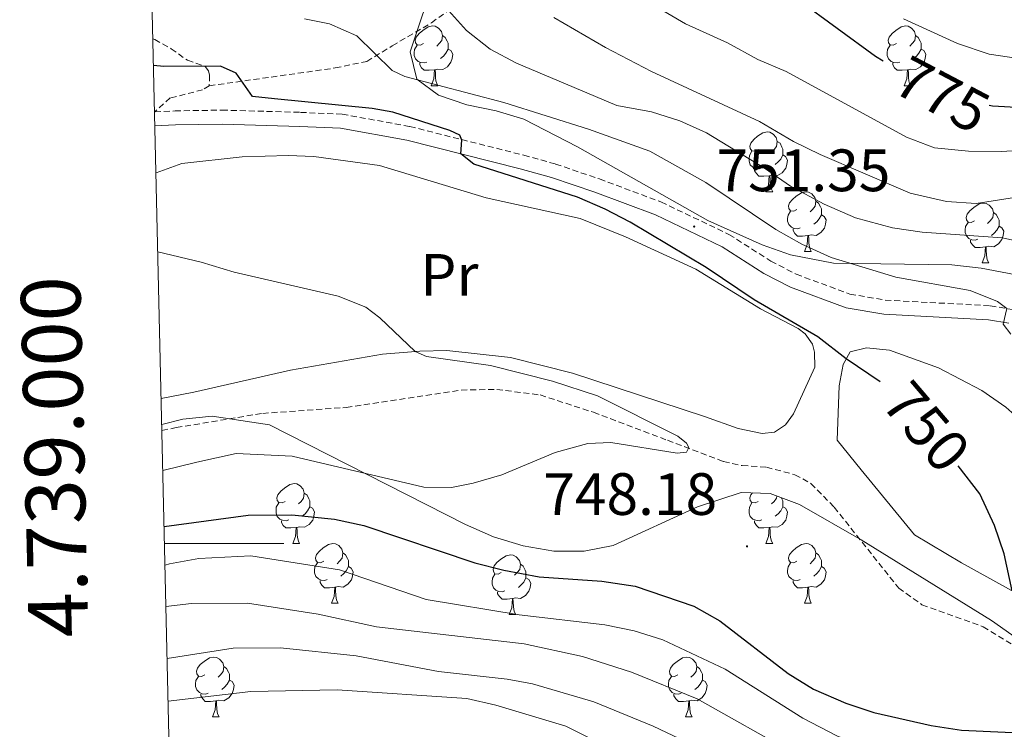
# Model space of a CAD drawing. Units: metres. Extents: x 657571 to 662093, y 4736779 to 4739852.
# Drawn here: x 658444 to 658610, y 4738969 to 4739088 of the extents above; entities that cross this region are included whole.
import ezdxf
from ezdxf.enums import TextEntityAlignment as Align

# ---------------------------------------------------------------- set-up
doc = ezdxf.new("R2010")
doc.units = ezdxf.units.M
doc.header["$MEASUREMENT"] = 0
doc.linetypes.add('TRAZOSX2', pattern=[1.5, 1, -0.5])
for name, color, linetype, lineweight in [('Carátula', 7, 'Continuous', 5), ('Level 11', 142, 'TRAZOSX2', 13), ('Level 21', 19, 'Continuous', 0), ('Level 35', 92, 'Continuous', 0), ('Level 36', 19, 'Continuous', 40), ('Level 37', 92, 'Continuous', 0), ('Level 4', 36, 'Continuous', 30), ('Level 41', 39, 'Continuous', 0), ('Level 5', 36, 'Continuous', 0), ('Level 61', 19, 'Continuous', 0), ('Level 63', 7, 'Continuous', 0), ('Level 7', 1, 'Continuous', 0)]:
    doc.layers.add(name, color=color, linetype=linetype, lineweight=lineweight)
doc.styles.add('Arial', font='ARIAL.TTF', dxfattribs={"height": 0.2})

# ---------------------------------------------------------------- blocks, each defined once
blk = doc.blocks.new('5PATER')
at = {"layer": 'Carátula', "linetype": 'Continuous', "lineweight": 5}
h = blk.add_hatch(color=250, dxfattribs=at)
edge = h.paths.add_edge_path()
edge.add_ellipse((0, 0), major_axis=(-1.33, -1.34), ratio=0.999422, start_angle=0, end_angle=360)

msp = doc.modelspace()

# ---------------------------------------------------------------- linework, layer by layer
at = {"layer": 'Level 11', "color": 142, "linetype": 'TRAZOSX2', "lineweight": 13}
for points in [[(658499.21, 4739022.82, 742.28), (658518.5, 4739025.74, 742.6), (658524.45, 4739025.84, 742.89), (658531.73, 4739024.91, 742.89), (658540.66, 4739022, 743.76), (658553.07, 4739017.32, 744.92), (658562.48, 4739013.74, 745.14), (658565.6, 4739013.07, 745.43), (658569.69, 4739012.81, 745.43), (658574.44, 4739011.54, 745.57), (658577.14, 4739010.07, 746.01), (658581.04, 4739006.09, 746.44), (658591.85, 4738992.53, 746.95), (658595.76, 4738989.74, 747.17), (658606.03, 4738986.04, 747.17), (658617.09, 4738979.21, 747.75)], [(658468.29, 4739018.95, 742.03), (658470.69, 4739019.44, 742.2), (658485.19, 4739021.83, 742.06), (658499.21, 4739022.82, 742.28)]]:
    msp.add_polyline3d(points, dxfattribs=at)
at = {"layer": 'Level 21', "color": 19, "linetype": 'TRAZOSX2', "lineweight": 0}
for points in [[(658476.24, 4739076.77, 748.71), (658497.37, 4739079.75, 753.18), (658502.66, 4739080.86, 754.64), (658506.92, 4739083.46, 755.51), (658513.5, 4739087.34, 758.99), (658517.84, 4739090.46, 760.52)], [(658466.78, 4739084.63, 750.8), (658467.08, 4739084.52, 750.86), (658469.85, 4739082.99, 750.93), (658472.57, 4739081.04, 750.35), (658475.55, 4739080.02, 750.02), (658476.08, 4739079.27, 749.8), (658476.25, 4739078.54, 749.66), (658476.24, 4739076.77, 748.71)], [(658476.24, 4739076.77, 748.71), (658475.11, 4739076.08, 748.35), (658469.69, 4739074.72, 747.55), (658467.11, 4739072.42, 747.64)], [(658467.06, 4739072.42, 747.64), (658467.11, 4739072.42, 747.64)], [(658467.11, 4739072.42, 747.64), (658470.49, 4739072.55, 748.18), (658478.36, 4739072.69, 748.6)], [(658478.36, 4739072.69, 748.6), (658491.52, 4739072.31, 749.29), (658498.52, 4739072, 749.32), (658509.86, 4739069.94, 749.66), (658528.97, 4739065.13, 750.38), (658534.31, 4739063.64, 750.48), (658541.67, 4739061.14, 750.99), (658551.99, 4739057.28, 750.99), (658563.39, 4739051.84, 751.68), (658570.42, 4739047.36, 752.17), (658574.67, 4739045.16, 752.63), (658583.68, 4739041.83, 752.91), (658589.61, 4739040.82, 753.35), (658607.21, 4739039.87, 754.84), (658610.89, 4739039.24, 755.06), (658614.86, 4739038.06, 755.53), (658619.46, 4739036.11, 756.18), (658625.21, 4739033, 756.37), (658634.23, 4739026.36, 757), (658644.66, 4739017.07, 757.42), (658654.53, 4739007.77, 758.07), (658665.87, 4738998.15, 758.28), (658686.12, 4738982.94, 759.28), (658705.82, 4738968.86, 760.95)]]:
    msp.add_polyline3d(points, dxfattribs=at)
at = {"layer": 'Level 21', "color": 19, "linetype": 'Continuous', "lineweight": 0}
msp.add_polyline3d([(658467.11, 4739070.06, 747.61), (658470.55, 4739070.19, 748.18), (658478.4, 4739070.33, 748.6), (658491.43, 4739069.95, 749.29), (658498.25, 4739069.65, 749.32), (658509.36, 4739067.63, 749.66), (658528.36, 4739062.85, 750.38), (658533.61, 4739061.38, 750.48), (658540.88, 4739058.92, 750.99), (658551.07, 4739055.1, 750.99), (658562.25, 4739049.78, 751.68), (658569.24, 4739045.31, 752.17), (658573.71, 4739043, 752.63), (658583.07, 4739039.55, 752.91), (658589.34, 4739038.47, 753.35), (658606.94, 4739037.52, 754.84), (658610.35, 4739036.94, 755.06)], dxfattribs=at)
at = {"layer": 'Level 35', "color": 92, "linetype": 'Continuous', "lineweight": 0, "ltscale": 0.5}
for points in [[(658612.43, 4739044.9, 764.86), (658605.67, 4739046.19, 764.31), (658600.75, 4739046.74, 763.76), (658580.9, 4739047.04, 760.45), (658573.71, 4739048.42, 759.67), (658568.96, 4739050.07, 759.38), (658559.82, 4739054.2, 758.98), (658537.97, 4739066.54, 758.6), (658529.01, 4739071.14, 758.5), (658524.32, 4739072.59, 758.44), (658519.44, 4739073.57, 758.42), (658514.68, 4739075.2, 758.54), (658511.07, 4739077.85, 758.8), (658509.94, 4739082.46, 760.4), (658511.3, 4739086.63, 761.99), (658515.96, 4739100.45, 765)], [(658468.27, 4739019.95, 750.65), (658471.8, 4739020.86, 750.98), (658476.71, 4739021.33, 751.64), (658486.35, 4739019.9, 751.97)], [(658486.35, 4739019.9, 751.97), (658519.2, 4739003.18, 754.58), (658523.88, 4739001.12, 754.9), (658528.89, 4738999.59, 755.14), (658534.03, 4738998.73, 755.32), (658539.12, 4738998.7, 755.42), (658543.95, 4738999.65, 755.45), (658558.09, 4739006.16, 755.45), (658565.43, 4739008.55, 755.45), (658570.32, 4739008.36, 755.45), (658575.21, 4739006.55, 755.45), (658585.54, 4739000.64, 755.45), (658598.93, 4738992.36, 755.66), (658607.41, 4738987.08, 756.1), (658615.57, 4738981.31, 756.52)]]:
    msp.add_polyline3d(points, dxfattribs=at)
at = {"layer": 'Level 36', "color": 92, "linetype": 'Continuous', "lineweight": 0}
for points in [[(658512.16, 4739083.83), (658511.63, 4739083.56), (658511.1, 4739083.62), (658510.83, 4739083.99), (658510.78, 4739084.41), (658510.94, 4739084.93), (658511.42, 4739085.53), (658512.05, 4739086.06), (658512.95, 4739086.64), (658513.7, 4739086.8), (658514.12, 4739086.75), (658514.65, 4739086.43), (658515.18, 4739085.85), (658515.34, 4739085.21), (658515.23, 4739084.36), (658514.81, 4739083.83), (658514.39, 4739083.4)], [(658591.48, 4739083.83), (658590.95, 4739083.56), (658590.42, 4739083.62), (658590.16, 4739083.99), (658590.1, 4739084.41), (658590.26, 4739084.93), (658590.74, 4739085.53), (658591.38, 4739086.06), (658592.28, 4739086.64), (658593.02, 4739086.8), (658593.45, 4739086.75), (658593.98, 4739086.43), (658594.51, 4739085.85), (658594.67, 4739085.21), (658594.56, 4739084.36), (658594.13, 4739083.83), (658593.71, 4739083.4)], [(658515.34, 4739085.21), (658515.82, 4739084.89), (658516.13, 4739084.25), (658516.29, 4739083.93), (658516.29, 4739083.35), (658516.29, 4739082.93), (658515.92, 4739082.24), (658515.5, 4739081.76), (658515.02, 4739081.34)], [(658594.67, 4739085.21), (658595.14, 4739084.89), (658595.46, 4739084.25), (658595.62, 4739083.93), (658595.62, 4739083.35), (658595.62, 4739082.93), (658595.25, 4739082.24), (658594.83, 4739081.76), (658594.35, 4739081.34)], [(658512.74, 4739080.75), (658512.32, 4739080.59), (658511.73, 4739080.65), (658511.26, 4739080.86), (658510.83, 4739081.28), (658510.62, 4739081.87), (658510.62, 4739082.29), (658510.67, 4739082.87), (658511.1, 4739083.56)], [(658516.29, 4739082.93), (658516.75, 4739082.68), (658517.09, 4739082.06), (658516.98, 4739081.34), (658516.77, 4739080.7), (658516.19, 4739079.96), (658515.39, 4739079.48), (658514.54, 4739079.58), (658514.11, 4739079.45)], [(658592.07, 4739080.75), (658591.64, 4739080.59), (658591.06, 4739080.65), (658590.58, 4739080.86), (658590.16, 4739081.28), (658589.94, 4739081.87), (658589.94, 4739082.29), (658590, 4739082.87), (658590.42, 4739083.56)], [(658595.62, 4739082.93), (658596.07, 4739082.68), (658596.42, 4739082.06), (658596.31, 4739081.34), (658596.1, 4739080.7), (658595.51, 4739079.96), (658594.72, 4739079.48), (658593.87, 4739079.58), (658593.44, 4739079.45)], [(658514, 4739079.45), (658513.11, 4739079.37), (658512.27, 4739079.37), (658511.84, 4739079.8), (658511.52, 4739080.27), (658511.52, 4739080.59)], [(658593.33, 4739079.45), (658592.44, 4739079.37), (658591.59, 4739079.37), (658591.17, 4739079.8), (658590.85, 4739080.27), (658590.85, 4739080.59)], [(658513.46, 4739076.77), (658513.89, 4739077.93), (658514, 4739079.45), (658514.11, 4739079.45), (658514.15, 4739078.87), (658514.18, 4739078.18), (658514.25, 4739077.57), (658514.37, 4739077.17), (658514.58, 4739076.77)], [(658592.78, 4739076.77), (658593.22, 4739077.93), (658593.33, 4739079.45), (658593.44, 4739079.45), (658593.47, 4739078.87), (658593.51, 4739078.18), (658593.58, 4739077.57), (658593.69, 4739077.17), (658593.91, 4739076.77)], [(658513.46, 4739076.77), (658514.58, 4739076.77)], [(658592.78, 4739076.77), (658593.91, 4739076.77)], [(658568.29, 4739066.06), (658567.77, 4739065.8), (658567.23, 4739065.85), (658566.97, 4739066.22), (658566.91, 4739066.64), (658567.07, 4739067.16), (658567.55, 4739067.76), (658568.19, 4739068.29), (658569.09, 4739068.87), (658569.83, 4739069.04), (658570.26, 4739068.98), (658570.79, 4739068.66), (658571.32, 4739068.08), (658571.48, 4739067.44), (658571.37, 4739066.59), (658570.95, 4739066.06), (658570.53, 4739065.63)], [(658571.48, 4739067.44), (658571.95, 4739067.12), (658572.27, 4739066.48), (658572.43, 4739066.16), (658572.43, 4739065.58), (658572.43, 4739065.16), (658572.06, 4739064.47), (658571.64, 4739063.99), (658571.16, 4739063.57)], [(658568.88, 4739062.98), (658568.45, 4739062.82), (658567.87, 4739062.88), (658567.39, 4739063.09), (658566.97, 4739063.52), (658566.75, 4739064.1), (658566.75, 4739064.52), (658566.81, 4739065.1), (658567.23, 4739065.8)], [(658572.43, 4739065.16), (658572.89, 4739064.91), (658573.23, 4739064.29), (658573.12, 4739063.57), (658572.91, 4739062.93), (658572.33, 4739062.19), (658571.53, 4739061.71), (658570.68, 4739061.81), (658570.25, 4739061.68)], [(658570.14, 4739061.68), (658569.25, 4739061.6), (658568.41, 4739061.6), (658567.98, 4739062.03), (658567.66, 4739062.5), (658567.66, 4739062.82)], [(658569.59, 4739059), (658570.03, 4739060.16), (658570.14, 4739061.68), (658570.25, 4739061.68), (658570.29, 4739061.1), (658570.32, 4739060.42), (658570.39, 4739059.8), (658570.5, 4739059.4), (658570.72, 4739059)], [(658569.59, 4739059), (658570.72, 4739059)], [(658574.77, 4739056.02), (658574.24, 4739055.76), (658573.71, 4739055.81), (658573.45, 4739056.18), (658573.39, 4739056.61), (658573.55, 4739057.13), (658574.03, 4739057.72), (658574.67, 4739058.25), (658575.57, 4739058.84), (658576.31, 4739059), (658576.73, 4739058.94), (658577.27, 4739058.63), (658577.79, 4739058.04), (658577.95, 4739057.4), (658577.85, 4739056.56), (658577.42, 4739056.02), (658577, 4739055.6)], [(658577.95, 4739057.4), (658578.43, 4739057.09), (658578.75, 4739056.45), (658578.91, 4739056.13), (658578.91, 4739055.55), (658578.91, 4739055.12), (658578.53, 4739054.43), (658578.11, 4739053.95), (658577.63, 4739053.53)], [(658575.35, 4739052.94), (658574.93, 4739052.78), (658574.35, 4739052.84), (658573.87, 4739053.05), (658573.45, 4739053.48), (658573.23, 4739054.06), (658573.23, 4739054.48), (658573.29, 4739055.07), (658573.71, 4739055.76)], [(658604.54, 4739054.12), (658604.01, 4739053.85), (658603.48, 4739053.91), (658603.22, 4739054.28), (658603.16, 4739054.7), (658603.32, 4739055.22), (658603.8, 4739055.82), (658604.44, 4739056.35), (658605.34, 4739056.94), (658606.08, 4739057.09), (658606.51, 4739057.04), (658607.04, 4739056.72), (658607.57, 4739056.14), (658607.73, 4739055.5), (658607.62, 4739054.65), (658607.19, 4739054.12), (658606.77, 4739053.69)], [(658578.91, 4739055.12), (658579.36, 4739054.87), (658579.7, 4739054.26), (658579.59, 4739053.53), (658579.39, 4739052.89), (658578.8, 4739052.16), (658578.01, 4739051.67), (658577.15, 4739051.78), (658576.73, 4739051.65)], [(658607.73, 4739055.5), (658608.2, 4739055.18), (658608.52, 4739054.54), (658608.68, 4739054.22), (658608.68, 4739053.64), (658608.68, 4739053.22), (658608.31, 4739052.53), (658607.89, 4739052.05), (658607.41, 4739051.63)], [(658576.61, 4739051.65), (658575.73, 4739051.56), (658574.88, 4739051.56), (658574.45, 4739052), (658574.13, 4739052.47), (658574.13, 4739052.78)], [(658605.13, 4739051.04), (658604.7, 4739050.88), (658604.12, 4739050.94), (658603.64, 4739051.15), (658603.22, 4739051.58), (658603, 4739052.16), (658603, 4739052.58), (658603.06, 4739053.16), (658603.48, 4739053.86)], [(658608.68, 4739053.22), (658609.13, 4739052.97), (658609.48, 4739052.36), (658609.37, 4739051.63), (658609.16, 4739050.99), (658608.57, 4739050.25), (658607.78, 4739049.77), (658606.93, 4739049.88), (658606.5, 4739049.74)], [(658576.07, 4739048.96), (658576.51, 4739050.12), (658576.61, 4739051.65), (658576.73, 4739051.65), (658576.76, 4739051.06), (658576.79, 4739050.38), (658576.87, 4739049.76), (658576.98, 4739049.36), (658577.19, 4739048.96)], [(658606.39, 4739049.74), (658605.5, 4739049.66), (658604.65, 4739049.66), (658604.23, 4739050.09), (658603.91, 4739050.56), (658603.91, 4739050.88)], [(658576.07, 4739048.96), (658577.19, 4739048.96)], [(658605.84, 4739047.06), (658606.28, 4739048.22), (658606.39, 4739049.74), (658606.5, 4739049.74), (658606.53, 4739049.16), (658606.57, 4739048.47), (658606.64, 4739047.86), (658606.75, 4739047.46), (658606.97, 4739047.06)], [(658605.84, 4739047.06), (658606.97, 4739047.06)], [(658488.97, 4739007.07), (658488.44, 4739006.8), (658487.91, 4739006.86), (658487.64, 4739007.23), (658487.59, 4739007.65), (658487.75, 4739008.18), (658488.23, 4739008.77), (658488.86, 4739009.3), (658489.76, 4739009.88), (658490.51, 4739010.04), (658490.93, 4739009.99), (658491.46, 4739009.68), (658491.99, 4739009.09), (658492.15, 4739008.45), (658492.04, 4739007.6), (658491.62, 4739007.07), (658491.2, 4739006.64)], [(658492.15, 4739008.45), (658492.63, 4739008.13), (658492.94, 4739007.49), (658493.1, 4739007.17), (658493.1, 4739006.6), (658493.1, 4739006.17), (658492.73, 4739005.48), (658492.31, 4739005), (658491.83, 4739004.58)], [(658568.29, 4739007.07), (658567.77, 4739006.8), (658567.23, 4739006.86), (658566.97, 4739007.23), (658566.91, 4739007.65), (658567.07, 4739008.17), (658567.32, 4739008.48)], [(658571.42, 4739007.96), (658571.37, 4739007.6), (658570.95, 4739007.07), (658570.53, 4739006.64)], [(658572.18, 4739007.67), (658572.27, 4739007.49), (658572.43, 4739007.17), (658572.43, 4739006.59), (658572.43, 4739006.17), (658572.06, 4739005.48), (658571.64, 4739005), (658571.16, 4739004.58)], [(658489.55, 4739003.99), (658489.13, 4739003.83), (658488.54, 4739003.89), (658488.07, 4739004.1), (658487.64, 4739004.52), (658487.43, 4739005.11), (658487.43, 4739005.53), (658487.48, 4739006.11), (658487.91, 4739006.8)], [(658493.1, 4739006.17), (658493.56, 4739005.92), (658493.9, 4739005.3), (658493.79, 4739004.58), (658493.58, 4739003.94), (658493, 4739003.2), (658492.2, 4739002.72), (658491.35, 4739002.82), (658490.92, 4739002.69)], [(658568.88, 4739003.99), (658568.45, 4739003.83), (658567.87, 4739003.89), (658567.39, 4739004.1), (658566.97, 4739004.52), (658566.75, 4739005.11), (658566.75, 4739005.53), (658566.81, 4739006.11), (658567.23, 4739006.8)], [(658572.43, 4739006.17), (658572.89, 4739005.92), (658573.23, 4739005.3), (658573.12, 4739004.58), (658572.91, 4739003.94), (658572.33, 4739003.2), (658571.53, 4739002.72), (658570.68, 4739002.82), (658570.25, 4739002.69)], [(658490.81, 4739002.7), (658489.92, 4739002.61), (658489.08, 4739002.61), (658488.65, 4739003.04), (658488.33, 4739003.51), (658488.33, 4739003.83)], [(658490.27, 4739000.01), (658490.7, 4739001.17), (658490.81, 4739002.7), (658490.92, 4739002.69), (658490.96, 4739002.11), (658490.99, 4739001.42), (658491.06, 4739000.81), (658491.18, 4739000.41), (658491.39, 4739000.01)], [(658570.14, 4739002.69), (658569.25, 4739002.61), (658568.41, 4739002.61), (658567.98, 4739003.04), (658567.66, 4739003.51), (658567.66, 4739003.83)], [(658569.59, 4739000.01), (658570.03, 4739001.17), (658570.14, 4739002.69), (658570.25, 4739002.69), (658570.29, 4739002.11), (658570.32, 4739001.42), (658570.39, 4739000.81), (658570.5, 4739000.41), (658570.72, 4739000.01)], [(658490.27, 4739000.01), (658491.39, 4739000.01)], [(658495.44, 4738997.04), (658494.91, 4738996.77), (658494.38, 4738996.82), (658494.12, 4738997.2), (658494.06, 4738997.62), (658494.22, 4738998.14), (658494.7, 4738998.74), (658495.34, 4738999.26), (658496.24, 4738999.85), (658496.98, 4739000.01), (658497.41, 4738999.95), (658497.94, 4738999.64), (658498.47, 4738999.05), (658498.63, 4738998.41), (658498.52, 4738997.56), (658498.09, 4738997.03), (658497.67, 4738996.61)], [(658569.59, 4739000.01), (658570.72, 4739000.01)], [(658574.77, 4738997.03), (658574.24, 4738996.77), (658573.71, 4738996.82), (658573.45, 4738997.19), (658573.39, 4738997.62), (658573.55, 4738998.14), (658574.03, 4738998.73), (658574.67, 4738999.26), (658575.57, 4738999.85), (658576.31, 4739000.01), (658576.73, 4738999.95), (658577.27, 4738999.64), (658577.79, 4738999.05), (658577.95, 4738998.41), (658577.84, 4738997.56), (658577.42, 4738997.03), (658577, 4738996.61)], [(658498.63, 4738998.41), (658499.1, 4738998.1), (658499.42, 4738997.46), (658499.58, 4738997.14), (658499.58, 4738996.56), (658499.58, 4738996.13), (658499.21, 4738995.44), (658498.79, 4738994.96), (658498.31, 4738994.54)], [(658525.21, 4738995.13), (658524.69, 4738994.86), (658524.15, 4738994.92), (658523.89, 4738995.29), (658523.83, 4738995.71), (658523.99, 4738996.23), (658524.47, 4738996.83), (658525.11, 4738997.36), (658526.01, 4738997.94), (658526.75, 4738998.1), (658527.18, 4738998.05), (658527.71, 4738997.74), (658528.24, 4738997.15), (658528.4, 4738996.51), (658528.29, 4738995.66), (658527.87, 4738995.13), (658527.44, 4738994.7)], [(658577.95, 4738998.41), (658578.43, 4738998.1), (658578.75, 4738997.46), (658578.91, 4738997.14), (658578.91, 4738996.56), (658578.91, 4738996.13), (658578.53, 4738995.44), (658578.11, 4738994.96), (658577.63, 4738994.54)], [(658496.03, 4738993.95), (658495.6, 4738993.79), (658495.02, 4738993.86), (658494.54, 4738994.06), (658494.12, 4738994.49), (658493.9, 4738995.07), (658493.9, 4738995.49), (658493.96, 4738996.08), (658494.38, 4738996.77)], [(658499.58, 4738996.13), (658500.03, 4738995.88), (658500.38, 4738995.27), (658500.27, 4738994.54), (658500.06, 4738993.9), (658499.47, 4738993.16), (658498.68, 4738992.68), (658497.83, 4738992.79), (658497.4, 4738992.66)], [(658528.4, 4738996.51), (658528.87, 4738996.19), (658529.19, 4738995.55), (658529.35, 4738995.23), (658529.35, 4738994.65), (658529.35, 4738994.23), (658528.98, 4738993.54), (658528.56, 4738993.06), (658528.08, 4738992.64)], [(658575.35, 4738993.95), (658574.93, 4738993.79), (658574.35, 4738993.85), (658573.87, 4738994.06), (658573.45, 4738994.49), (658573.23, 4738995.07), (658573.23, 4738995.49), (658573.29, 4738996.08), (658573.71, 4738996.77)], [(658578.91, 4738996.13), (658579.36, 4738995.88), (658579.7, 4738995.27), (658579.59, 4738994.54), (658579.39, 4738993.9), (658578.8, 4738993.16), (658578.01, 4738992.68), (658577.15, 4738992.79), (658576.73, 4738992.66)], [(658525.8, 4738992.05), (658525.37, 4738991.89), (658524.79, 4738991.95), (658524.31, 4738992.16), (658523.89, 4738992.58), (658523.67, 4738993.17), (658523.67, 4738993.59), (658523.73, 4738994.17), (658524.15, 4738994.86)], [(658497.29, 4738992.66), (658496.4, 4738992.58), (658495.55, 4738992.57), (658495.13, 4738993), (658494.81, 4738993.48), (658494.81, 4738993.79)], [(658529.35, 4738994.23), (658529.81, 4738993.98), (658530.15, 4738993.36), (658530.04, 4738992.64), (658529.83, 4738992), (658529.25, 4738991.26), (658528.45, 4738990.78), (658527.6, 4738990.88), (658527.17, 4738990.75)], [(658576.61, 4738992.66), (658575.73, 4738992.57), (658574.88, 4738992.57), (658574.45, 4738993), (658574.13, 4738993.48), (658574.13, 4738993.79)], [(658496.74, 4738989.97), (658497.18, 4738991.13), (658497.29, 4738992.66), (658497.4, 4738992.66), (658497.43, 4738992.07), (658497.47, 4738991.39), (658497.54, 4738990.78), (658497.65, 4738990.37), (658497.87, 4738989.97)], [(658527.06, 4738990.76), (658526.17, 4738990.67), (658525.33, 4738990.67), (658524.9, 4738991.1), (658524.58, 4738991.57), (658524.58, 4738991.89)], [(658576.07, 4738989.97), (658576.51, 4738991.13), (658576.61, 4738992.66), (658576.73, 4738992.66), (658576.76, 4738992.07), (658576.79, 4738991.39), (658576.87, 4738990.77), (658576.98, 4738990.37), (658577.19, 4738989.97)], [(658496.74, 4738989.97), (658497.87, 4738989.97)], [(658526.51, 4738988.07), (658526.95, 4738989.23), (658527.06, 4738990.76), (658527.17, 4738990.75), (658527.21, 4738990.17), (658527.24, 4738989.48), (658527.31, 4738988.87), (658527.43, 4738988.47), (658527.64, 4738988.07)], [(658576.07, 4738989.97), (658577.19, 4738989.97)], [(658526.51, 4738988.07), (658527.64, 4738988.07)], [(658475.47, 4738977.99), (658474.94, 4738977.72), (658474.41, 4738977.78), (658474.14, 4738978.15), (658474.09, 4738978.57), (658474.25, 4738979.09), (658474.73, 4738979.69), (658475.36, 4738980.22), (658476.26, 4738980.8), (658477.01, 4738980.96), (658477.43, 4738980.91), (658477.96, 4738980.59), (658478.49, 4738980.01), (658478.65, 4738979.37), (658478.54, 4738978.52), (658478.12, 4738977.99), (658477.7, 4738977.56)], [(658554.79, 4738977.99), (658554.26, 4738977.72), (658553.73, 4738977.78), (658553.47, 4738978.15), (658553.41, 4738978.57), (658553.57, 4738979.09), (658554.05, 4738979.69), (658554.69, 4738980.22), (658555.59, 4738980.8), (658556.33, 4738980.96), (658556.76, 4738980.91), (658557.29, 4738980.59), (658557.82, 4738980.01), (658557.98, 4738979.37), (658557.87, 4738978.52), (658557.44, 4738977.99), (658557.02, 4738977.56)], [(658478.65, 4738979.37), (658479.13, 4738979.05), (658479.44, 4738978.41), (658479.6, 4738978.09), (658479.6, 4738977.51), (658479.6, 4738977.09), (658479.23, 4738976.4), (658478.81, 4738975.92), (658478.33, 4738975.5)], [(658557.98, 4738979.37), (658558.45, 4738979.05), (658558.77, 4738978.41), (658558.93, 4738978.09), (658558.93, 4738977.51), (658558.93, 4738977.09), (658558.56, 4738976.4), (658558.14, 4738975.92), (658557.66, 4738975.5)], [(658476.05, 4738974.91), (658475.63, 4738974.75), (658475.04, 4738974.81), (658474.57, 4738975.02), (658474.14, 4738975.44), (658473.93, 4738976.03), (658473.93, 4738976.45), (658473.98, 4738977.03), (658474.41, 4738977.72)], [(658479.6, 4738977.09), (658480.06, 4738976.84), (658480.4, 4738976.22), (658480.29, 4738975.5), (658480.08, 4738974.86), (658479.5, 4738974.12), (658478.7, 4738973.64), (658477.85, 4738973.74), (658477.42, 4738973.61)], [(658555.38, 4738974.91), (658554.95, 4738974.75), (658554.37, 4738974.81), (658553.89, 4738975.02), (658553.47, 4738975.44), (658553.25, 4738976.03), (658553.25, 4738976.45), (658553.31, 4738977.03), (658553.73, 4738977.72)], [(658558.93, 4738977.09), (658559.38, 4738976.84), (658559.73, 4738976.22), (658559.62, 4738975.5), (658559.41, 4738974.86), (658558.82, 4738974.12), (658558.03, 4738973.64), (658557.18, 4738973.74), (658556.75, 4738973.61)], [(658477.31, 4738973.61), (658476.42, 4738973.53), (658475.57, 4738973.53), (658475.15, 4738973.96), (658474.83, 4738974.43), (658474.83, 4738974.75)], [(658556.64, 4738973.61), (658555.75, 4738973.53), (658554.9, 4738973.53), (658554.48, 4738973.96), (658554.16, 4738974.43), (658554.16, 4738974.75)], [(658476.77, 4738970.93), (658477.2, 4738972.09), (658477.31, 4738973.61), (658477.42, 4738973.61), (658477.46, 4738973.03), (658477.49, 4738972.34), (658477.56, 4738971.73), (658477.68, 4738971.33), (658477.89, 4738970.93)], [(658556.09, 4738970.93), (658556.53, 4738972.09), (658556.64, 4738973.61), (658556.75, 4738973.61), (658556.78, 4738973.03), (658556.82, 4738972.34), (658556.89, 4738971.73), (658557, 4738971.33), (658557.22, 4738970.93)], [(658476.77, 4738970.93), (658477.89, 4738970.93)], [(658556.09, 4738970.93), (658557.22, 4738970.93)]]:
    msp.add_lwpolyline(points, dxfattribs=at)
for points in [[(658467.3, 4739062.16, 745.83), (658471.61, 4739063.74, 746.22), (658481.76, 4739064.84, 746.73), (658489.44, 4739065.09, 747.15), (658493.77, 4739064.9, 747.24), (658504.76, 4739063.39, 747.53), (658522.67, 4739057.98, 748.33), (658538.41, 4739054.53, 748.84), (658546.04, 4739051.41, 748.84), (658557.85, 4739046.02, 749.13), (658568.68, 4739039.34, 749.78), (658574.97, 4739036.04, 749.78), (658576.19, 4739035.18, 749.71), (658577.4, 4739033.46, 749.71), (658577.76, 4739032.08, 749.56), (658577.81, 4739029.55, 749.42), (658574.21, 4739021.74, 748.26), (658572.89, 4739019.93, 747.89), (658571.02, 4739018.68, 747.6), (658568.97, 4739018.47, 747.53), (658564.93, 4739019.29, 747.46), (658559.26, 4739021.32, 746.66), (658537.13, 4739028.55, 745.5), (658526.74, 4739031.17, 745.35), (658516.08, 4739032.35, 745.13), (658511.54, 4739032.24, 745.06), (658505.29, 4739031.74, 744.62), (658489.83, 4739029.09, 744.24), (658473.63, 4739025.41, 743.59), (658468.17, 4739024.34, 743.55)], [(658693.05, 4738939.18, 755.41), (658687.85, 4738943.54, 754.75), (658677.32, 4738947.47, 754.32), (658655.67, 4738953.62, 752.06), (658647.37, 4738956.82, 750.9), (658644.33, 4738958.56, 750.9), (658641.13, 4738961.3, 750.83), (658630.85, 4738975.93, 750.61), (658622.78, 4738984.37, 750.25), (658612.4, 4738991.24, 750.18), (658602.37, 4738996.76, 749.02), (658594.52, 4739001.46, 748.96), (658585.57, 4739012.33, 748.62), (658581.56, 4739017.31, 748.77), (658581.87, 4739026.42, 749.35), (658582.53, 4739030.05, 749.78), (658583.74, 4739032.16, 750.29), (658586.43, 4739032.84, 750.8), (658590.33, 4739032.4, 750.95), (658598.52, 4739029.46, 751.82), (658605.77, 4739025.64, 752.91), (658609.83, 4739022.85, 753.2), (658612.84, 4739020.21, 753.12)]]:
    msp.add_polyline3d(points, dxfattribs=at)
at = {"layer": 'Level 4', "color": 36, "linetype": 'Continuous', "lineweight": 30}
for points in [[(658589.24, 4739080.88, 775), (658587.98, 4739081.67, 775), (658575.09, 4739091.08, 775)], [(658588.76, 4739027.11, 750), (658583.06, 4739030.97, 750), (658578.29, 4739034.69, 750), (658567.61, 4739040.89, 750), (658559.55, 4739046.28, 750), (658546.82, 4739053.87, 750), (658542.61, 4739056.1, 750), (658538.01, 4739058.06, 750), (658520.6, 4739063.62, 750), (658518.43, 4739065.35, 750), (658518.58, 4739067.65, 750), (658518.23, 4739068.47, 750), (658516.56, 4739069.28, 750), (658507, 4739072.34, 750), (658503.56, 4739072.96, 750), (658487.2, 4739074.6, 750), (658483.46, 4739074.97, 750), (658480.72, 4739078.87, 750), (658478.09, 4739080.07, 750), (658468.6, 4739080.01, 750), (658466.88, 4739080.17, 750)], [(658612.55, 4739073.04, 775), (658607.56, 4739073.33, 775), (658607.04, 4739073.44, 775)], [(658610.91, 4738992.05, 750), (658609.53, 4738998.29, 750), (658607.94, 4739003.04, 750), (658605.45, 4739008.32, 750), (658601.83, 4739013.03, 750)], [(658468.66, 4739002.87, 750), (658482.75, 4739004.77, 750), (658490.07, 4739004.81, 750), (658497.24, 4739004.11, 750), (658502.13, 4739003.03, 750), (658520.79, 4738996.76, 750), (658525.63, 4738995.51, 750), (658531.55, 4738994.43, 750), (658542.07, 4738993.66, 750), (658547.67, 4738992.86, 750), (658557.49, 4738989.47, 750), (658561.86, 4738987.02, 750), (658573.34, 4738978.2, 750), (658577.58, 4738975.56, 750), (658582.96, 4738973.21, 750), (658587.71, 4738971.64, 750), (658597.32, 4738969.5, 750), (658602.37, 4738968.71, 750), (658613.33, 4738968.2, 750)]]:
    msp.add_polyline3d(points, dxfattribs=at)
at = {"layer": 'Level 5', "color": 36, "linetype": 'Continuous', "lineweight": 0}
for points in [[(658543.95, 4739094.32, 770), (658556.08, 4739087.14, 770), (658563.12, 4739083.96, 770), (658568.22, 4739081.16, 770), (658572.96, 4739079.18, 770), (658593.17, 4739068.14, 770), (658597.85, 4739066.37, 770), (658603.56, 4739065.82, 770), (658609.08, 4739065.72, 770), (658615.53, 4739066.11, 770)], [(658654.04, 4739094.23, 780), (658631.05, 4739085.14, 780), (658624.49, 4739082.96, 780), (658618.08, 4739081.5, 780), (658611.95, 4739081.32, 780), (658607, 4739082.09, 780), (658601.73, 4739083.86, 780), (658592.66, 4739087.99, 780)], [(658516.38, 4739089.41, 760), (658519.37, 4739086.02, 760), (658523.36, 4739082.92, 760), (658527.75, 4739080.54, 760), (658544.58, 4739073.48, 760), (658550.37, 4739072.39, 760), (658555.14, 4739070.86, 760), (658559.63, 4739068.85, 760), (658569.37, 4739062.93, 760), (658573.72, 4739059.91, 760), (658579.38, 4739056.92, 760), (658584.6, 4739054.6, 760), (658590.83, 4739052.94, 760), (658595.78, 4739052.23, 760), (658609.22, 4739051.29, 760), (658614.11, 4739050.22, 760)], [(658492.2, 4739088.02, 755), (658496.37, 4739087.13, 755), (658500.99, 4739085.16, 755), (658506.89, 4739079.35, 755), (658509.03, 4739078.34, 755), (658525.61, 4739073.96, 755), (658539.84, 4739069.51, 755), (658550.09, 4739065.81, 755), (658559.53, 4739060.56, 755), (658571.25, 4739052.68, 755), (658575.6, 4739050.21, 755), (658580.5, 4739047.96, 755), (658591.39, 4739044.67, 755), (658603.84, 4739042.46, 755), (658608.44, 4739040.59, 755), (658609.98, 4739039.4, 755), (658609.36, 4739036.8, 755), (658610.68, 4739035.11, 755)], [(658650.07, 4739032.02, 765), (658652.82, 4739044.26, 765), (658652.77, 4739046.75, 765), (658652.12, 4739048.73, 765), (658651.17, 4739050, 765), (658647.84, 4739051.93, 765), (658642.65, 4739054.02, 765), (658633.71, 4739058.88, 765), (658628.8, 4739059.84, 765), (658623.07, 4739059.86, 765), (658604.85, 4739057.03, 765), (658599.85, 4739057.36, 765), (658593.76, 4739058.75, 765), (658578.71, 4739065.22, 765), (658574.21, 4739067.41, 765), (658568.53, 4739070.76, 765), (658550.37, 4739079.15, 765), (658542.68, 4739083.18, 765), (658534.02, 4739088.23, 765)], [(658467.6, 4739048.89, 745), (658474.9, 4739047.18, 745), (658480.39, 4739045.5, 745), (658497.83, 4739041.48, 745), (658502.51, 4739039.63, 745), (658504.85, 4739037.87, 745), (658510.77, 4739032.18, 745), (658512.64, 4739031.37, 745), (658523.39, 4739029.85, 745), (658533.79, 4739027.24, 745), (658541.34, 4739024.78, 745), (658554.81, 4739018.01, 745), (658556.29, 4739016.83, 745), (658556.65, 4739016.08, 745), (658556.24, 4739015.34, 745), (658554.71, 4739015.14, 745), (658543.58, 4739016.95, 745), (658539.74, 4739016.76, 745), (658534.23, 4739015.25, 745), (658525.31, 4739011.54, 745), (658520.5, 4739010.12, 745), (658516.85, 4739009.42, 745), (658512.24, 4739009.47, 745), (658490.16, 4739014.66, 745), (658480.75, 4739015.07, 745), (658474.15, 4739013.64, 745), (658468.44, 4739012.26, 745)], [(658612.79, 4738957.56, 755), (658608.05, 4738959.15, 755), (658601.85, 4738960.37, 755), (658587.24, 4738965.41, 755), (658581.48, 4738967.76, 755), (658575.8, 4738970.73, 755), (658562.77, 4738978.91, 755), (658552.27, 4738983.85, 755), (658547.5, 4738985.36, 755), (658542.59, 4738986.35, 755), (658528.18, 4738988.05, 755), (658512.61, 4738990.61, 755), (658498.1, 4738995.61, 755), (658483.2, 4738997.94, 755), (658474.46, 4738997.5, 755), (658469.55, 4738996.58, 755), (658468.81, 4738996.39, 755)], [(658473.27, 4738989.93, 760), (658468.97, 4738989.42, 760)], [(658685.87, 4738890.45, 760), (658672.27, 4738914.52, 760), (658665.27, 4738922.4, 760), (658660.78, 4738926.49, 760), (658656.32, 4738928.76, 760), (658645.25, 4738931.92, 760), (658640.26, 4738933.98, 760), (658625.46, 4738941.56, 760), (658619.56, 4738944.01, 760), (658610.23, 4738948.51, 760), (658595.48, 4738954.12, 760), (658590.64, 4738957.18, 760), (658574.53, 4738964.65, 760), (658558.07, 4738973.94, 760), (658547.03, 4738978.44, 760), (658538.84, 4738981.04, 760), (658529.06, 4738983.17, 760), (658504.3, 4738986.05, 760), (658494.52, 4738988.15, 760), (658482.65, 4738989.97, 760), (658473.27, 4738989.93, 760)], [(658469.17, 4738980.71, 765), (658480.25, 4738982.44, 765), (658488.16, 4738982.5, 765), (658500.86, 4738981.15, 765), (658514.67, 4738978.53, 765), (658526.19, 4738977.24, 765), (658530.43, 4738976.46, 765), (658540.73, 4738973.46, 765), (658550.69, 4738969.39, 765), (658565.02, 4738962.52, 765), (658570.09, 4738959.58, 765), (658582.38, 4738953.59, 765), (658591.95, 4738947.85, 765), (658623.48, 4738931.99, 765), (658633.01, 4738927.84, 765), (658646.21, 4738923.58, 765), (658652.85, 4738920.24, 765), (658656.89, 4738917.31, 765), (658660.65, 4738913.97, 765), (658664.41, 4738909.78, 765), (658670.16, 4738900.32, 765), (658674.84, 4738891.68, 765)], [(658666.05, 4738893.4, 770), (658663.65, 4738897.79, 770), (658659.45, 4738904.17, 770), (658655.99, 4738907.78, 770), (658646.89, 4738914.61, 770), (658641.94, 4738917.23, 770), (658623.95, 4738924.8, 770), (658609.44, 4738931.95, 770), (658595.78, 4738938.15, 770), (658573.65, 4738950.43, 770), (658536.01, 4738969.34, 770), (658524.29, 4738972.87, 770), (658519.41, 4738973.98, 770), (658497.67, 4738975.44, 770), (658483.18, 4738975.16, 770), (658469.34, 4738973.56, 770)]]:
    msp.add_polyline3d(points, dxfattribs=at)
at = {"layer": 'Level 61', "color": 19, "linetype": 'Continuous', "lineweight": 0}
msp.add_lwpolyline([(658457.07, 4739506.34), (661864.75, 4739585.55), (661919.21, 4737272.22), (658510.33, 4737193.01), (658457.07, 4739506.34)], close=True, dxfattribs=at)
at = {"layer": 'Level 63', "linetype": 'Continuous', "lineweight": 0}
msp.add_lwpolyline([(658468.73, 4739000.01), (658488.73, 4739000.01)], dxfattribs=at)

# ---------------------------------------------------------------- block references
at = {"layer": 'Level 7', "color": 19, "linetype": 'Continuous', "lineweight": 0, "xscale": 0.09999983015004542, "yscale": 0.09999983015004542}
for p in [(658557.55, 4739053.15, 751.35), (658566.42, 4738999.52, 748.19)]:
    msp.add_blockref('5PATER', p, dxfattribs=at)

# ---------------------------------------------------------------- texts
at = {"layer": 'Level 37', "color": 92, "linetype": 'Continuous', "lineweight": 0, "style": 'Arial'}
msp.add_text('Pr', height=7, dxfattribs=at).set_placement((658516.51, 4739045.05, 746.34), align=Align.MIDDLE_CENTER)
at = {"layer": 'Level 41', "color": 39, "linetype": 'Continuous', "lineweight": 0, "style": 'Arial'}
for s, rotation, p in [('775', -27.7516, (658599.16, 4739075.29, 775)), ('750', -49.5233, (658596.5, 4739019.59, 750))]:
    msp.add_text(s, height=7, rotation=rotation, dxfattribs=at).set_placement(p, align=Align.MIDDLE_CENTER)
at = {"layer": 'Level 41', "color": 19, "linetype": 'Continuous', "lineweight": 0, "style": 'Arial'}
for s, p in [('751.35', (658561.3, 4739056.9, 751.35)), ('748.18', (658532.25, 4739002.61, 748.19))]:
    msp.add_text(s, height=7, dxfattribs=at).set_placement(p, align=Align.BOTTOM_LEFT)
at = {"layer": 'Level 63', "linetype": 'Continuous', "lineweight": 0, "style": 'Arial'}
msp.add_text('4.739.000', height=10, rotation=91.319, dxfattribs=at).set_placement((658458.39, 4739014.72), align=Align.BOTTOM_CENTER)

doc.saveas('drawing.dxf')
